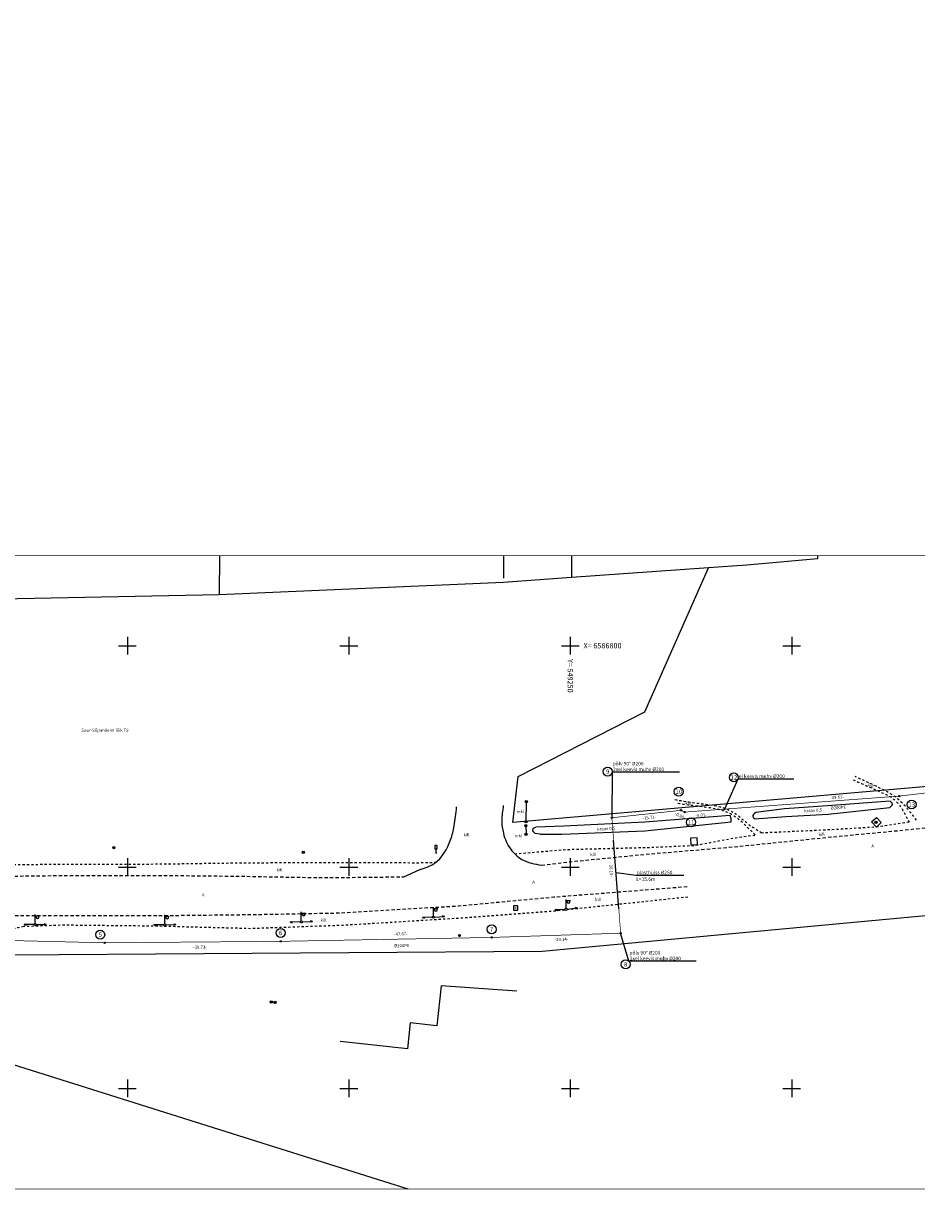
# Model space of a CAD drawing. Extents: x 548941 to 551522, y 6586187 to 6587008.
# Drawn here: x 549127 to 549328, y 6586673 to 6586940 of the extents above; entities that cross this region are included whole.
import ezdxf
from ezdxf.enums import TextEntityAlignment as Align

# ---------------------------------------------------------------- set-up
doc = ezdxf.new("R2010")
doc.units = 0
doc.header["$LTSCALE"] = 0.5
for name, pattern in [('AAREKIVI', [0.2, 0.1, 0.1]), ('ASFBET', [2.5, 1.5, -1]), ('HOONEKP', [0.02, 0.01, 0.01]), ('KATASTRIPIIR', [0.02, 0.01, 0.01]), ('KOLVIK', [1.25, 0.25, -1]), ('KRAAVIPERV', [0.02, 0.01, 0.01]), ('KRUUSKILL', [2, 1, -1]), ('LIIKLUSM', [0.02, 0.01, 0.01]), ('RAJATISP', [0.02, 0.01, 0.01])]:
    doc.linetypes.add(name, pattern=pattern)
for name, color, linetype in [('AED', 7, 'Continuous'), ('ALUSVORK', 7, 'Continuous'), ('GTRASS', 4, 'Continuous'), ('HÜLSS', 7, 'Continuous'), ('joonside', 7, 'Continuous'), ('Koordpunkt', 7, 'Continuous'), ('LIIKLUS', 7, 'Continuous'), ('MPOHULIIN', 7, 'Continuous'), ('PIIR', 32, 'Continuous'), ('POST', 7, 'Continuous'), ('RAJATIS', 7, 'Continuous'), ('TEE', 8, 'Continuous'), ('Trassi andmed', 7, 'Continuous'), ('vork', 15, 'Continuous'), ('vormistus', 7, 'Continuous')]:
    doc.layers.add(name, color=color, linetype=linetype)
doc.layers.add('VEEKOGU', color=5, linetype='Continuous', lineweight=0)
doc.styles.add('romans', font='romans.shx')
doc.linetypes.add('-G-', pattern='A,10,-1.5,["G",romans,S=1.4,R=0,X=-0.7,Y=-0.7],-1.5,10,-3', length=26)
doc.linetypes.add('KAITSETORU', pattern='A,0,[153,mkm.shx,S=0.3,R=0,X=0,Y=0],-3.6,[152,mkm.shx,S=0.3,R=0,X=0,Y=0]', length=3.6)
doc.linetypes.add('LA_AED', pattern='A,2.5,[136,mkm.shx,S=0.8,R=0,X=0,Y=0],2.5', length=5)

# ---------------------------------------------------------------- blocks, each defined once
blk = doc.blocks.new('BEPOST')
at = {"color": 0}
blk.add_circle((0, 0), 0.5, dxfattribs=at)
at = {"color": 0, "linetype": 'Continuous'}
blk.add_circle((0, 0), 0.04670209560345029, dxfattribs=at)
blk = doc.blocks.new('VKORIS')
at = {"color": 0, "linetype": 'Continuous'}
for p, q in [((-4.000355117866984, 0), (4.000355117866984, 0)), ((-1.423576730799099e-13, 4.000355117866842), (-1.423576730799099e-13, -4.000355117867127))]:
    blk.add_line(p, q, dxfattribs=at)
blk = doc.blocks.new('MEPOST')
at = {"color": 0, "linetype": 'Continuous', "const_width": 0.5}
blk.add_lwpolyline([(-0.25, 0, 1), (0.25, 0, 1)], format="xyb", close=True, dxfattribs=at)
at = {"color": 0}
blk.add_circle((0, 0), 0.5, dxfattribs=at)
blk = doc.blocks.new('PUPOST')
at = {"color": 0}
blk.add_circle((0, 0), 0.5, dxfattribs=at)
blk = doc.blocks.new('VAPOST')
at = {"color": 0}
for p, q in [((0, 0.5), (0, 4.5)), ((0, 4), (2, 4)), ((0.4532452924468089, 3.358106302956003), (0.4532452924468089, 4)), ((1.678925003157929, 3.358106302956003), (1.678925003157929, 4))]:
    blk.add_line(p, q, dxfattribs=at)
blk.add_arc((1.066085147787817, 3.358106302956003), 0.6128398553547196, 180, 0, dxfattribs=at)
blk = doc.blocks.new('LIIKLM')
at = {"color": 0, "linetype": 'Continuous', "flags": 128}
for points in [[(-0.5, 3.5), (-0.5, 1.800000000000011)], [(0.5, 3.5), (-0.5, 3.5)], [(0.5, 1.800000000000011), (-0.5, 1.800000000000011)], [(0, 1.800000000000011), (0, 0)], [(0.5, 0), (0, 0)], [(0.5, 3.5), (0.5, 1.800000000000011)]]:
    blk.add_lwpolyline(points, dxfattribs=at)
blk = doc.blocks.new('LIIKLP')
at = {"color": 0}
for radius in [0.5, 0.1]:
    blk.add_circle((0, 0), radius, dxfattribs=at)
blk = doc.blocks.new('MPSUUN')
at = {"color": 0, "linetype": 'Continuous'}
for p, q in [((0.5, 0), (5, 0)), ((5, 0), (4.096593567309901, -0.2969600742915645)), ((5, 0), (4.097727943351492, 0.3003890879335814))]:
    blk.add_line(p, q, dxfattribs=at)
blk = doc.blocks.new('KOHPP')
at = {"color": 0, "linetype": 'Continuous', "flags": 128}
blk.add_lwpolyline([(1, 1), (-1, 1), (-1, -1), (1, -1)], close=True, dxfattribs=at)
at = {"color": 0, "linetype": 'Continuous'}
blk.add_circle((0, 0), 0.1, dxfattribs=at)

msp = doc.modelspace()

# ---------------------------------------------------------------- linework, layer by layer
at = {"layer": 'AED', "linetype": 'LA_AED', "flags": 128}
msp.add_lwpolyline([(549237.95, 6586722), (549220.82, 6586723.15), (549219.89, 6586714.14), (549213.8390795329, 6586714.791866293), (549213.2086933079, 6586708.940333628), (549198.0044222851, 6586710.578291332)], dxfattribs=at)
at = {"layer": 'GTRASS', "color": 1, "linetype": '-G-', "const_width": 0.15, "flags": 128}
msp.add_lwpolyline([(549036.6086740829, 6586730.523353618), (549037.2809174834, 6586734.596508269), (549052.18, 6586734.91), (549084.92, 6586734.36), (549144.85, 6586732.9), (549184.58, 6586733.23), (549232.244434556, 6586734.110904884), (549261.3705013245, 6586735.064390368), (549259.4076446602, 6586761.141970657), (549275.03, 6586762.82), (549275.84, 6586762.42), (549324.32, 6586766.04), (549419.17, 6586777.01), (549429.5197807783, 6586778.575445503), (549441.498849839, 6586780.591978285), (549462.5293361628, 6586782.200656306), (549482.6484941095, 6586783.759528824), (549495.91, 6586786.28), (549495.91, 6586786.28), (549511.49, 6586788.16), (549523.57, 6586788.77), (549608.5, 6586803.49), (549642.21, 6586809.57), (549644.49, 6586813.43), (549727.33, 6586833.01), (549758.53, 6586839.85), (549775.03, 6586843.85), (549805.02, 6586849.92), (549830.75, 6586855.74), (549854.83, 6586861.07), (549877.99, 6586866.34), (549901.13, 6586871.59), (549936.33, 6586878.54), (549962.05, 6586881.49), (549980.7506827124, 6586884.937611897), (549988.4685176265, 6586887.021590934), (550025.4, 6586894.61), (550126.35, 6586919.08), (550220.29, 6586933.29), (550310.3123336672, 6586939.955722732), (550343.4182859177, 6586940.409182397), (550387.652666013, 6586937.023489335), (550423.5024130179, 6586933.94049734), (550436.9181906909, 6586932.513258952), (550470.8828046308, 6586928.671931065), (550494.3759673119, 6586925.285914632), (550545.5575339734, 6586916.312234561), (550582.0063104155, 6586910.446768177), (550592.7444638947, 6586909.284159101), (550603.4801447084, 6586907.769280405), (550657.4635050071, 6586898.143179904), (550732.3193797531, 6586881.218378105), (550800.0307691671, 6586862.544414475), (550807.38, 6586860.15), (550854.5, 6586842.25), (550904.3928104771, 6586819.561117065), (550959.9862395069, 6586789.260281288), (551018.4021065343, 6586749.681668636), (551035, 6586738.28), (551220.59, 6586596.68), (551272.59, 6586557.28), (551308.23, 6586526.43), (551321.82, 6586514.91), (551326.61, 6586508.92), (551326.79, 6586508.73), (551327.34, 6586509.11), (551327.86, 6586509.49), (551328.95, 6586510.27), (551328.95, 6586510.27)], dxfattribs=at)
at = {"layer": 'HÜLSS', "linetype": 'KAITSETORU', "flags": 128}
msp.add_lwpolyline([(549260.9538676032, 6586740.599587877), (549259.7868529211, 6586756.103990019)], dxfattribs=at)
at = {"layer": 'Koordpunkt'}
for centre, radius in [((549258.4473047077, 6586771.564082917), 1), ((549286.9383500784, 6586770.255423019), 1), ((549274.4896468269, 6586767.03861625), 1), ((549324.32, 6586766.04), 0.15), ((549284.8214567545, 6586763.09064508), 0.15), ((549327.1011960517, 6586764.127573925), 1), ((549259.41, 6586761.14), 0.15), ((549275.03, 6586762.82), 0.15), ((549275.84, 6586762.42), 0.15), ((549277.2624860768, 6586760.107280291), 1), ((549232.2541472254, 6586735.928565583), 1), ((549143.866343531, 6586734.747689066), 1), ((549184.6018697061, 6586735.128883928), 1), ((549232.24, 6586734.11), 0.15), ((549261.37, 6586735.06), 0.15), ((549144.85, 6586732.9), 0.15), ((549184.58, 6586733.23), 0.15), ((549262.5096335853, 6586728.028818621), 1)]:
    msp.add_circle(centre, radius, dxfattribs=at)
at = {"layer": 'LIIKLUS', "linetype": 'LIIKLUSM'}
for p, q in [((549240.0704000829, 6586764.793054394), (549239.9886432807, 6586760.232098812)), ((549239.9625351906, 6586759.377395139), (549240.0122513965, 6586757.389223039))]:
    msp.add_line(p, q, dxfattribs=at)
at = {"layer": 'PIIR', "linetype": 'KATASTRIPIIR', "flags": 128}
for points in [[(549305.814110083, 6586820.326419377), (549305.8237497454, 6586819.623833143), (549289.8938666412, 6586818.15538515), (549281.23, 6586817.550000001), (549250.294239122, 6586815.369226789), (549234.9243835738, 6586814.290716864), (549170.7451469607, 6586811.486905955), (549094.7862182909, 6586809.984190516), (549055.9468114377, 6586809.717902577), (549024.38, 6586809.5), (549033.27, 6586782.95), (549032.5320618796, 6586756.000992049), (549008.0243981119, 6586755.624964618)], [(549170.7673950741, 6586820.326419377), (549170.75, 6586811.49)], [(549234.9409115312, 6586820.326419377), (549234.9174812975, 6586815.290701412)], [(549250.2546700571, 6586820.326419377), (549250.29, 6586815.37)], [(549047.2093171346, 6586729.670015005), (549243.63, 6586731.03), (549341.6155380985, 6586740.111694833), (549357.104816507, 6586735.240288723), (549366.11, 6586735.890000001), (549371.8049970906, 6586739.638805636), (549374.8555257884, 6586745.668413715), (549426.62554879, 6586754.773290757), (549426.36, 6586756.350000001), (549422.19, 6586780), (549336.77, 6586768.760000001), (549237, 6586760.050000001), (549238.23, 6586770.430000001), (549266.8010683816, 6586785.068134937), (549281.23, 6586817.550000001)], [(549008.0243981119, 6586729.401482585), (549017.2097785567, 6586729.462876619), (549047.2100000001, 6586729.67), (549213.3470822228, 6586677.326419377)]]:
    msp.add_lwpolyline(points, dxfattribs=at)
at = {"layer": 'RAJATIS', "linetype": 'RAJATISP', "flags": 128}
for points in [[(549319.12, 6586759.04), (549318.0326639303, 6586760.190066996), (549319.14, 6586761.23)], [(549319.12, 6586759.04), (549320.22, 6586760.08), (549319.14, 6586761.23)], [(549278.66, 6586756.6), (549277.1775006698, 6586756.551233575), (549277.24, 6586755.02)], [(549277.24, 6586755.02), (549278.71, 6586755.08), (549278.66, 6586756.6)]]:
    msp.add_lwpolyline(points, dxfattribs=at)
at = {"layer": 'TEE', "linetype": 'ASFBET', "flags": 128}
for points in [[(549243.5139706964, 6586750.423272857), (549249.31, 6586751.15), (549267.04, 6586752.9), (549287.14, 6586754.6), (549309.35, 6586756.85), (549326.49, 6586758.47), (549346.06, 6586760.77), (549368.93, 6586763.29), (549381.05, 6586764.28), (549386.95, 6586764.62), (549405.81, 6586766.94), (549428.54, 6586770)], [(549079.5, 6586748.15), (549098.46, 6586748.11), (549117.35, 6586747.88), (549136.27, 6586748.11), (549156.5, 6586748.13), (549174.91, 6586747.95), (549193.72, 6586747.61), (549212.43, 6586747.81)], [(549079.64, 6586738.96), (549091.82, 6586739.36), (549110.46, 6586739.1), (549135.74, 6586739.1), (549155.49, 6586739.03), (549178.18, 6586739.28), (549198.26, 6586739.66), (549224.77, 6586741.25), (549246.27, 6586743.25), (549276.4939039029, 6586745.614402157)]]:
    msp.add_lwpolyline(points, dxfattribs=at)
at = {"layer": 'TEE', "linetype": 'KRUUSKILL', "flags": 128}
for points in [[(549326.5, 6586760.129999999), (549319.12, 6586759.04), (549309.05, 6586758.42), (549293.3, 6586757.69)], [(549237.4452374993, 6586752.988223709), (549249.07, 6586753.98), (549267.49, 6586754.44), (549278.24, 6586754.91), (549287.16, 6586756.61), (549291.74, 6586757.24)], [(549079.31, 6586750.24), (549098.73, 6586750.42), (549117.27, 6586750.58), (549136.17, 6586750.64), (549156.8, 6586750.7), (549175.19, 6586750.96), (549193.87, 6586751.06), (549215.89, 6586750.99), (549219.87, 6586751.09)], [(549276.5392622873, 6586743.211784495), (549246.24, 6586740.02), (549224.84, 6586738.42), (549198.52, 6586736.82), (549177.8, 6586736.09), (549155.82, 6586736.66), (549135.52, 6586736.87), (549126.58, 6586736.55)]]:
    msp.add_lwpolyline(points, dxfattribs=at)
at = {"layer": 'TEE', "linetype": 'AAREKIVI', "flags": 128}
msp.add_lwpolyline([(549212.43, 6586747.81), (549215.87, 6586749.36)], dxfattribs=at)
at = {"layer": 'TEE', "linetype": 'KRUUSKILL'}
for points in [[(549313.9, 6586769.71), (549319.89, 6586767.04), (549322.79, 6586765.53), (549326.5, 6586760.13)], [(549328.17, 6586760.59), (549323.3, 6586765.91), (549320.15, 6586767.72), (549314.31, 6586770.44)], [(549273.62, 6586765.23), (549279.16, 6586764.38), (549286.47, 6586762.58), (549290.24, 6586759.7), (549293.3, 6586757.69)], [(549291.74, 6586757.24), (549289.25, 6586759.73), (549286.23, 6586761.99), (549278.82, 6586763.72), (549274.06, 6586764.38)], [(549126.58, 6586736.55), (549122.46, 6586734.82), (549121.94, 6586731.29), (549121.92, 6586724.54)]]:
    msp.add_spline(points, degree=3, dxfattribs=at)
at = {"layer": 'TEE', "linetype": 'AAREKIVI'}
for points in [[(549215.87, 6586749.36), (549219.3425333302, 6586750.859295393), (549222.9809317094, 6586756.166173688), (549223.7946988251, 6586759.273629735), (549224.3265654707, 6586763.601344822)], [(549234.880257906, 6586763.887833877), (549234.5545498838, 6586760.39528262), (549234.8862077845, 6586757.647828701), (549236.5605872265, 6586754.02819426), (549239.0887048034, 6586751.714404832), (549243.5139706964, 6586750.423272857)]]:
    msp.add_spline(points, degree=3, dxfattribs=at)
at = {"layer": 'Trassi andmed', "flags": 128}
for points in [[(549274.6625400137, 6586771.443188652), (549259.4533064404, 6586771.443188652), (549259.4076446602, 6586761.141970657)], [(549300.4646639968, 6586769.869822577), (549287.8552414711, 6586769.869822577), (549284.8214567545, 6586763.09064508)], [(549275.6097930544, 6586748.125172866), (549264.8091247848, 6586748.125172866), (549260.3465246286, 6586748.668457842)], [(549278.4544100083, 6586728.721263306), (549263.245176435, 6586728.721263306), (549261.3705013245, 6586735.064390368)]]:
    msp.add_lwpolyline(points, dxfattribs=at)
at = {"layer": 'VEEKOGU', "linetype": 'KRAAVIPERV', "flags": 128}
for points in [[(549291.63, 6586760.9), (549298.71, 6586761.43), (549308.26, 6586761.93), (549322.18, 6586763.44)], [(549322.2, 6586764.89), (549308.05, 6586763.85), (549298.4, 6586763.18), (549291.9, 6586762.36)], [(549286.36, 6586760.2), (549286.34, 6586760.87), (549286.07, 6586761.68), (549266.84, 6586760.14), (549248.53, 6586759.26), (549242.22, 6586758.99)], [(549243.22, 6586757.42), (549242.0458857989, 6586757.582665265), (549241.5755742721, 6586758.11145826), (549241.6049700979, 6586758.757757541), (549242.22, 6586758.99)], [(549243.22, 6586757.42), (549248.1, 6586757.47), (549266.86, 6586758.18), (549286.36, 6586760.2)]]:
    msp.add_lwpolyline(points, dxfattribs=at)
at = {"layer": 'VEEKOGU', "linetype": 'KRAAVIPERV'}
for points in [[(549322.18, 6586763.44), (549322.77, 6586764.32), (549322.2, 6586764.89)], [(549291.9, 6586762.36), (549291.23, 6586761.39), (549291.63, 6586760.9)]]:
    msp.add_spline(points, degree=3, dxfattribs=at)
at = {"layer": 'vormistus', "linetype": 'LIIKLUSM', "const_width": 0.15, "flags": 128}
msp.add_lwpolyline([(549008.0243981119, 6586820.326419377), (549008.0243981119, 6586677.326419377), (549584.0243981119, 6586677.326419377), (549584.0243981119, 6586820.326419377), (549008.0243981119, 6586820.326419377)], dxfattribs=at)

# ---------------------------------------------------------------- block references
at = {"layer": 'ALUSVORK', "xscale": 0.5, "yscale": 0.5, "zscale": 0.5}
msp.add_blockref('KOHPP', (549237.649, 6586740.779), dxfattribs=at)
at = {"layer": 'LIIKLUS', "xscale": 0.5, "yscale": 0.5, "zscale": 0.5}
for name, p in [('LIIKLP', (549240.0704000829, 6586764.793054394)), ('LIIKLP', (549239.9625351906, 6586759.377395139)), ('LIIKLP', (549239.9886432807, 6586760.232098812)), ('LIIKLP', (549240.0122513965, 6586757.389223039)), ('LIIKLM', (549219.6323386062, 6586753.130531379))]:
    msp.add_blockref(name, p, dxfattribs=at)
at = {"layer": 'MPOHULIIN', "yscale": 0.5, "zscale": 0.5}
for p, xscale, rotation in [((549249.0545685743, 6586740.463500011), 0.4999999999510502, 183.4062181271475), ((549249.0545685743, 6586740.463500011), 0.5000000000534319, 6.94659988770244), ((549129.1600501294, 6586737.020689115), 0.500000000031947, 179.3789994220054), ((549129.1600501294, 6586737.020689115), 0.4999999999724715, 359.8463592995165), ((549158.4510782893, 6586736.942143996), 0.4999999999724715, 179.8463592995165), ((549158.4510782893, 6586736.942143996), 0.5000000000180639, 1.263336566838632), ((549189.2628567548, 6586737.621634834), 0.5000000000180639, 181.2633365668386), ((549189.2628567548, 6586737.621634834), 0.4999999999508262, 2.032856307177267), ((549219.103905375, 6586738.680840783), 0.5000000000334147, 182.0264672455709), ((549219.103905375, 6586738.680840783), 0.4999999999510502, 3.406218127147534)]:
    msp.add_blockref('MPSUUN', p, dxfattribs=dict(at, xscale=xscale, rotation=rotation))
at = {"layer": 'POST', "xscale": 0.5, "yscale": 0.5, "zscale": 0.5}
for name, p in [('BEPOST', (549319.02, 6586760.11)), ('BEPOST', (549146.94, 6586754.37)), ('BEPOST', (549189.71, 6586753.35)), ('VAPOST', (549249.0545685743, 6586740.463500011)), ('VAPOST', (549129.1600501294, 6586737.020689115)), ('VAPOST', (549158.4510782893, 6586736.942143996)), ('VAPOST', (549189.2628567548, 6586737.621634834)), ('VAPOST', (549219.103905375, 6586738.680840783)), ('PUPOST', (549249.0545685743, 6586740.463500011)), ('PUPOST', (549129.1600501294, 6586737.020689115)), ('PUPOST', (549158.4510782893, 6586736.942143996)), ('PUPOST', (549189.2628567548, 6586737.621634834)), ('PUPOST', (549219.103905375, 6586738.680840783)), ('MEPOST', (549224.98, 6586734.55)), ('MEPOST', (549182.48, 6586719.52)), ('MEPOST', (549183.31, 6586719.43))]:
    msp.add_blockref(name, p, dxfattribs=at)
at = {"layer": 'vork', "linetype": 'LIIKLUSM', "xscale": 0.5, "yscale": 0.5, "zscale": 0.5}
for p in [(549150, 6586800), (549200, 6586800), (549250, 6586800), (549300, 6586800), (549150, 6586750), (549200, 6586750), (549250, 6586750), (549300, 6586750), (549150, 6586700), (549200, 6586700), (549250, 6586700), (549300, 6586700)]:
    msp.add_blockref('VKORIS', p, dxfattribs=at)

# ---------------------------------------------------------------- texts
at = {"layer": 'GTRASS', "color": 1, "style": 'romans'}
for rotation, p in [(4, (549310.5106959514, 6586763.431881206)), (1.058784965255839, (549211.9335429366, 6586732.263882978))]:
    msp.add_text('%%c200PE', height=0.7, rotation=rotation, dxfattribs=at).set_placement(p, align=Align.MIDDLE_CENTER)
at = {"layer": 'joonside', "style": 'romans'}
for s, rotation, p in [('-39.61-', 4.27034913939246, (549310.2358153053, 6586765.784866276)), ('-15.71-', 6.130752171936891, (549267.8359960117, 6586761.194352535)), ('-0.90-', 333.718588955795, (549274.835168795, 6586761.615219203)), ('-9.01-', 4.270349140280064, (549279.5317281414, 6586761.735729059)), ('-26.15-', 274.3045302218236, (549259.228194772, 6586749.335454236)), ('-47.67-', 1.058784965255839, (549211.733597034, 6586734.889803635)), ('-29.14-', 1.874993679526941, (549248.0090235545, 6586733.679976077)), ('-39.73-', 0.4758915792862125, (549166.3851897023, 6586731.922369719))]:
    msp.add_text(s, height=0.7, rotation=rotation, dxfattribs=at).set_placement(p, align=Align.MIDDLE_CENTER)
at = {"layer": 'Koordpunkt', "style": 'romans'}
for s, p in [('9', (549258.4473047077, 6586771.564082917)), ('12', (549286.9383500784, 6586770.255423019)), ('10', (549274.4896468269, 6586767.03861625)), ('13', (549327.1011960517, 6586764.127573925)), ('11', (549277.2624860768, 6586760.107280291)), ('7', (549232.2541472254, 6586735.928565583)), ('5', (549143.866343531, 6586734.747689066)), ('6', (549184.6018697061, 6586735.128883928)), ('8', (549262.5096335853, 6586728.028818621))]:
    msp.add_text(s, height=1, dxfattribs=at).set_placement(p, align=Align.MIDDLE_CENTER)
at = {"layer": 'PIIR', "linetype": 'KATASTRIPIIR', "style": 'romans'}
msp.add_text('Suur-Sõjamäe tn lõik T9', height=0.6999999999999998, dxfattribs=at).set_placement((549144.9290007766, 6586780.901675517), align=Align.MIDDLE_CENTER)
at = {"layer": 'RAJATIS', "linetype": 'HOONEKP', "style": 'romans'}
for p in [(549238.7048201675, 6586761.961859786), (549238.2552704234, 6586756.529613676)]:
    msp.add_text('rekl', height=0.7, dxfattribs=at).set_placement(p, align=Align.BOTTOM_CENTER)
at = {"layer": 'TEE', "linetype": 'KOLVIK', "style": 'romans'}
for s, height, rotation, p in [('kill', 0.7, 334.3031139787743, (549317.8536643065, 6586768.381884155)), ('kill', 0.6999999999999998, 346.437205687165, (549276.6645791153, 6586764.36335862)), ('kill', 0.7, 5.386145162230322, (549306.7581681993, 6586757.407651532)), ('kill', 0.6999999999999998, 0.9884123243875733, (549226.5768827959, 6586757.292627781)), ('kill', 0.6999999999999998, 0.9884123243875733, (549255.1902235167, 6586752.86098034)), ('A', 0.7, 7.220160423561982, (549318.274129485, 6586754.774249271)), ('kill', 0.6999999999999998, 0.9884123243875733, (549184.345959502, 6586749.395893266)), ('A', 0.7, 0.1519318823141916, (549241.7097853549, 6586746.607399572)), ('A', 0.7, 0.1519318823141916, (549167.0989386954, 6586743.719230882)), ('kill', 0.6999999999999998, 0.9884123243875733, (549256.2778610025, 6586742.659835543)), ('kill', 0.6999999999999998, 0.9884123243875733, (549194.2709318647, 6586738.005386731))]:
    msp.add_text(s, height=height, rotation=rotation, dxfattribs=at).set_placement(p, align=Align.MIDDLE_CENTER)
at = {"layer": 'Trassi andmed', "style": 'romans'}
for s, p in [('põlv 90%%D %%C200', (549259.5937171081, 6586772.958103064)), ('2xel keevis muhv %%C200', (549259.6587102746, 6586771.69104997)), ('el keevis muhv %%C200', (549288.0606453053, 6586770.117683894)), ('L=15.6m', (549264.9134356386, 6586746.873828683)), ('plasthülss %%C250', (549265.014528619, 6586748.373034183)), ('põlv 90%%D %%C200', (549263.3855871027, 6586730.236177717)), ('2xel keevis muhv %%C200', (549263.4505802692, 6586728.969124624))]:
    msp.add_text(s, height=0.8, dxfattribs=at).set_placement(p)
at = {"layer": 'VEEKOGU', "linetype": 'KRAAVIPERV', "style": 'romans'}
for p in [(549304.8287615395, 6586762.808185418), (549258.1121158131, 6586758.690754291)]:
    msp.add_text('kraav 0,5', height=0.6999999999999998, rotation=2.854821407681862, dxfattribs=at).set_placement(p, align=Align.MIDDLE_CENTER)
at = {"layer": 'vork', "style": 'romans'}
msp.add_text('X= 6586800', height=1.2, dxfattribs=at).set_placement((549253, 6586800), align=Align.MIDDLE_LEFT)
msp.add_text('Y= 549250', height=1.2, rotation=270, dxfattribs=at).set_placement((549250, 6586797), align=Align.MIDDLE_LEFT)

doc.saveas('drawing.dxf')
